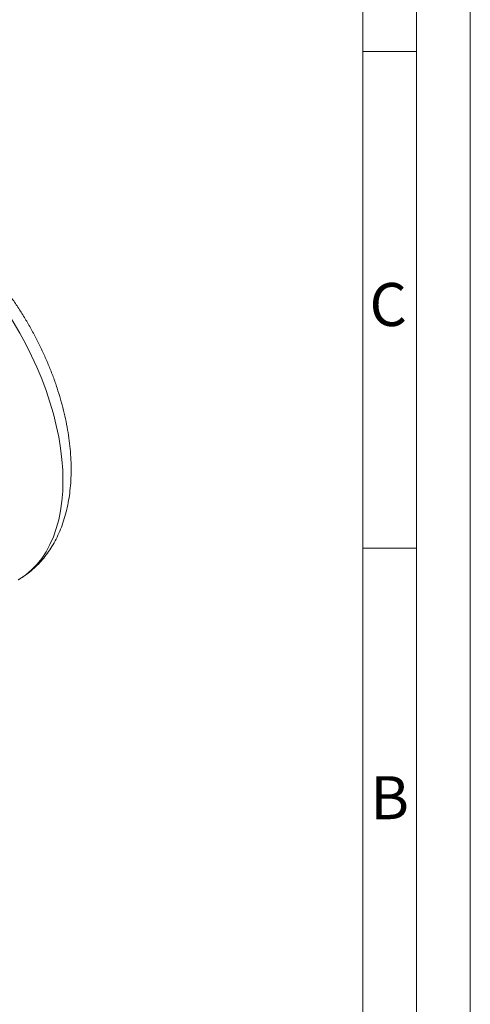
# Model space of a CAD drawing. Units: millimetres. Extents: x 0 to 420, y 0 to 297.
# Drawn here: x 378 to 420, y 60 to 151 of the extents above; entities that cross this region are included whole.
import ezdxf

# ---------------------------------------------------------------- set-up
doc = ezdxf.new("R2010")
doc.units = ezdxf.units.MM
doc.linetypes.add('SLD-Durchgehend', pattern=[0])
doc.styles.add('SLDTEXTSTYLE0', font='ARIAL.TTF', dxfattribs={"width": 0.948})

msp = doc.modelspace()

# ---------------------------------------------------------------- linework, layer by layer
at = {"color": 7, "linetype": 'SLD-Durchgehend', "lineweight": 0}
for p, q in [((420, 0), (420, 297)), ((415, 292), (415, 5)), ((410, 287), (410, 10)), ((415, 148.498), (410, 148.498)), ((415, 102.332), (410, 102.332)), ((410, 73), (410, 65)), ((410, 65), (410, 10))]:
    msp.add_line(p, q, dxfattribs=at)
at = {"color": 8, "linetype": 'SLD-Durchgehend', "lineweight": 0, "flags": 128}
msp.add_lwpolyline([(377.93977, 99.38654), (378.08841, 99.47493), (378.65698, 99.8644), (379.18773, 100.31333), (379.6788, 100.82016), (380.12847, 101.3831), (380.53515, 102.00016), (380.89741, 102.66919), (381.21399, 103.38784), (381.48377, 104.15358), (381.7058, 104.96371), (381.8793, 105.8154), (382.00367, 106.70566), (382.07847, 107.63135), (382.10343, 108.58922), (382.07847, 109.57592), (382.00367, 110.58797), (381.8793, 111.62182), (381.7058, 112.67383), (381.48377, 113.74032), (381.21399, 114.81754), (380.89741, 115.9017), (380.53515, 116.98899), (380.12847, 118.0756), (379.6788, 119.15771), (379.18773, 120.23151), (378.65698, 121.29324), (378.08841, 122.33917), (377.48402, 123.36562), (376.84593, 124.36899), (376.17638, 125.34575), (375.47774, 126.29248), (374.75244, 127.20584), (374.00304, 128.08262), (373.23217, 128.91976), (372.44253, 129.71431), (371.63691, 130.46347), (370.81813, 131.16462), (369.98906, 131.81529), (369.15263, 132.4132), (368.31176, 132.95625), (367.46941, 133.44253), (366.62854, 133.87033), (365.79211, 134.23814), (364.96304, 134.54469), (364.14426, 134.78888), (363.33864, 134.96987), (362.54901, 135.08702), (361.77814, 135.13991), (361.02873, 135.12836), (360.30344, 135.05241), (359.60479, 134.91233), (358.93524, 134.70861), (358.29716, 134.44196), (357.8414, 134.20171)], dxfattribs=at)
at = {"color": 7, "linetype": 'SLD-Durchgehend', "lineweight": 15}
msp.add_open_spline([(377.93666, 99.39135), (378.09702, 99.48538), (378.46722, 99.70245), (379.00777, 100.10569), (379.56165, 100.58752), (380.07636, 101.12028), (380.55216, 101.70063), (380.98756, 102.32819), (381.38136, 103.00182), (381.73215, 103.72039), (382.03841, 104.48239), (382.29867, 105.28585), (382.51155, 106.12821), (382.67593, 107.00644), (382.79106, 107.91707), (382.85654, 108.85638), (382.87239, 109.82056), (382.83895, 110.80579), (382.75684, 111.80833), (382.62691, 112.82465), (382.45013, 113.85147), (382.22755, 114.88564), (381.96031, 115.92411), (381.64961, 116.96385), (381.2967, 118.00191), (380.9029, 119.03535), (380.46957, 120.06124), (379.99814, 121.07669), (379.49011, 122.0788), (378.94701, 123.06473), (378.37045, 124.03161), (377.76209, 124.97663), (377.12365, 125.897), (376.45689, 126.79), (375.76358, 127.65296), (375.04553, 128.4833), (374.30455, 129.27846), (373.54249, 130.03593), (372.7612, 130.75326), (371.96258, 131.42804), (371.14852, 132.05788), (370.32098, 132.64039), (369.48202, 133.17319), (368.63379, 133.65392), (367.77879, 134.08011), (366.9198, 134.4494), (366.05997, 134.75952), (365.20273, 135.00849), (364.35183, 135.1947), (363.51126, 135.31706), (362.68507, 135.37512), (361.87717, 135.36906), (361.09112, 135.29977), (360.33023, 135.16837), (359.59667, 134.97739), (358.89452, 134.72551), (358.30845, 134.46594), (357.97031, 134.26825), (357.84402, 134.19442)], degree=3, knots=[0, 0, 0, 0, 0.01270802, 0.02933546, 0.04598124, 0.06270248, 0.07955144, 0.09657248, 0.11379922, 0.13125193, 0.14893582, 0.16684089, 0.18494374, 0.20321127, 0.22160544, 0.24008811, 0.25862481, 0.27718704, 0.29574857, 0.31429466, 0.332817, 0.35131128, 0.36977615, 0.38821238, 0.4066222, 0.42500886, 0.44337623, 0.46172862, 0.48007059, 0.49840688, 0.51674233, 0.53508116, 0.55342735, 0.57178586, 0.5901616, 0.60855943, 0.62698404, 0.64543978, 0.6639305, 0.6824592, 0.70102753, 0.71963523, 0.73827916, 0.75695231, 0.77564216, 0.79432235, 0.812964, 0.8315307, 0.84998034, 0.86826882, 0.88635556, 0.90420948, 0.92181407, 0.93917005, 0.95629545, 0.97322342, 0.98999881, 1, 1, 1, 1], dxfattribs=at)

# ---------------------------------------------------------------- texts
at = {"color": 7, "linetype": 'Continuous', "lineweight": 0, "char_height": 4, "attachment_point": 1, "style": 'SLDTEXTSTYLE0'}
for s, insert in [('C', (410.62039, 126.9896)), ('B', (410.71219, 81.13647))]:
    msp.add_mtext(s, dxfattribs=dict(at, insert=insert))

doc.saveas('drawing.dxf')
